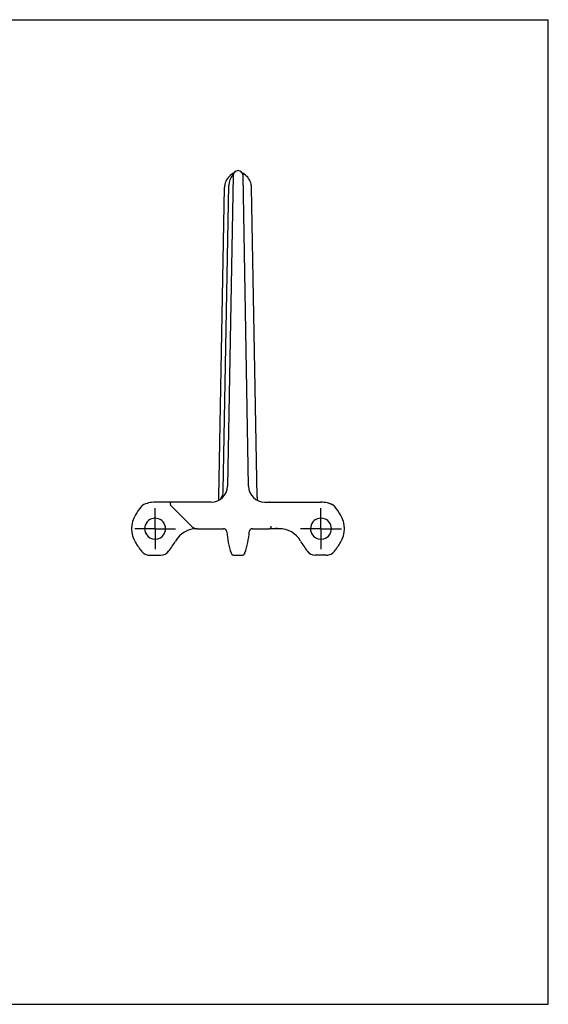
# Model space of a CAD drawing. Units: millimetres. Extents: x 0 to 420, y 0 to 297.
# Drawn here: x 261 to 420, y 0 to 297 of the extents above; entities that cross this region are included whole.
import ezdxf

# ---------------------------------------------------------------- set-up
doc = ezdxf.new("R2010")
doc.units = ezdxf.units.MM
doc.header["$LTSCALE"] = 23.1
doc.linetypes.add('CENTER', pattern=[0.6, 0.375, -0.075, 0.075, -0.075])
doc.layers.get('0').update_dxf_attribs({"linetype": 'CONTINUOUS'})
for name, color, linetype in [('02___PRT_ALL_AXES', 7, 'CONTINUOUS'), ('06___PRT_ALL_SURFS', 7, 'CONTINUOUS'), ('RUNDUNGEN', 7, 'CONTINUOUS')]:
    doc.layers.add(name, color=color, linetype=linetype)

msp = doc.modelspace()

# ---------------------------------------------------------------- linework, layer by layer
at = {"color": 7, "linetype": 'CONTINUOUS'}
for p, q in [((0, 297), (420, 297)), ((420, 0), (420, 297)), ((322.01, 154.95), (323.67, 247.03)), ((320.72, 152.94), (322.4, 246.4)), ((332.21, 152.94), (330.53, 246.4)), ((320.41, 151.9), (320.4, 151.9)), ((320.42, 151.91), (320.41, 151.9)), ((320.42, 151.91), (320.41, 151.91)), ((320.41, 151.9), (320.41, 151.9)), ((320.43, 151.91), (320.42, 151.91)), ((320.42, 151.91), (320.42, 151.91)), ((320.42, 151.91), (320.42, 151.91)), ((320.42, 151.91), (320.42, 151.91)), ((320.42, 151.91), (320.42, 151.91)), ((320.42, 151.91), (320.42, 151.91)), ((320.44, 151.92), (320.43, 151.92)), ((320.43, 151.92), (320.43, 151.92)), ((320.43, 151.92), (320.43, 151.91)), ((320.43, 151.91), (320.43, 151.91)), ((321.16, 152.33), (321.15, 152.32)), ((321.16, 152.33), (321.15, 152.32)), ((321.16, 152.33), (321.15, 152.32)), ((321.15, 152.32), (321.16, 152.33)), ((321.15, 152.32), (321.15, 152.32)), ((321.15, 152.32), (321.15, 152.32)), ((321.17, 152.34), (321.16, 152.33)), ((338.69, 143.47), (335.97, 143.47)), ((353.17, 135.47), (349.77, 135.47)), ((0, 0), (420, 0))]:
    msp.add_line(p, q, dxfattribs=at)
for points in [[(320.42, 151.91), (320.42, 151.91), (320.42, 151.91)], [(320.66, 152.24), (320.66, 152.24), (320.66, 152.23), (320.65, 152.22), (320.65, 152.21), (320.65, 152.2), (320.65, 152.19), (320.64, 152.18), (320.64, 152.18), (320.64, 152.17), (320.64, 152.16), (320.63, 152.15), (320.63, 152.15), (320.63, 152.14), (320.62, 152.13), (320.62, 152.12), (320.62, 152.12), (320.61, 152.11), (320.61, 152.1), (320.6, 152.1), (320.6, 152.09), (320.6, 152.08), (320.59, 152.08), (320.59, 152.07), (320.58, 152.06), (320.58, 152.06), (320.58, 152.05), (320.57, 152.05), (320.57, 152.04), (320.56, 152.03), (320.56, 152.03), (320.56, 152.02), (320.55, 152.02), (320.55, 152.01), (320.54, 152.01), (320.54, 152), (320.53, 152), (320.53, 151.99), (320.52, 151.99), (320.52, 151.99), (320.52, 151.98), (320.51, 151.98), (320.51, 151.97), (320.5, 151.97), (320.5, 151.96), (320.49, 151.96), (320.49, 151.96), (320.48, 151.95), (320.48, 151.95), (320.48, 151.95), (320.47, 151.94), (320.47, 151.94), (320.46, 151.94), (320.46, 151.94), (320.46, 151.93), (320.45, 151.93), (320.45, 151.93), (320.45, 151.93), (320.44, 151.92), (320.44, 151.92), (320.44, 151.92), (320.44, 151.92)], [(320.66, 152.26), (320.66, 152.26), (320.66, 152.25), (320.66, 152.24)], [(321.28, 152.46), (321.27, 152.45), (321.26, 152.43), (321.25, 152.42), (321.24, 152.41), (321.23, 152.4), (321.22, 152.39), (321.21, 152.38), (321.2, 152.37), (321.19, 152.36), (321.18, 152.35), (321.17, 152.34)]]:
    msp.add_lwpolyline(points, dxfattribs=at)
for centre, radius, start, end in [((327.3, 246.31), 4.9, 117.2544, 162.6344), ((328.56, 246.94), 4.9, 137.8627, 178.9674), ((324.56, 250.57), 0.5, 317.8582, 342.569), ((326.47, 249.97), 1.5, 151.9531, 178.9701), ((324.83, 251.11), 0.5, 297.251, 325.0089), ((326.47, 249.97), 1.5, 149.2996, 151.5101), ((326.47, 249.97), 1.5, 145.0089, 147.0249), ((328.11, 251.11), 0.5, 214.9911, 242.749), ((325.63, 246.31), 4.9, 17.3656, 62.7456), ((328.38, 250.57), 0.5, 197.431, 222.1418), ((327.31, 246.31), 4.91, 162.6475, 178.9562), ((325.63, 246.31), 4.91, 1.0438, 17.3525), ((317.11, 155.03), 4.9, 330.7555, 358.97), ((320.17, 152.34), 0.5, 299.1077, 299.6632), ((320.17, 152.34), 0.5, 301.1439, 351.0289), ((315.81, 153.03), 4.92, 351.0298, 351.2674), ((315.83, 153.03), 4.89, 351.2574, 358.9653), ((320.86, 152.73), 0.5, 306.901, 328.3252), ((317.13, 155.02), 4.88, 328.3243, 330.7542), ((332.08, 152.73), 0.5, 211.663, 232.8069), ((337.12, 153.03), 4.9, 181.0426, 188.9432), ((332.77, 152.34), 0.5, 188.9406, 246.051), ((306.45, 150.97), 0.5, 93.0032, 224.9996), ((351.47, 143.47), 8, 62.9795, 88.6075), ((301.47, 143.47), 3.15, 330.2542, 209.7459), ((351.47, 143.47), 3.15, 330.2542, 209.7459), ((299.77, 138.47), 3, 254.9807, 268.1431), ((303.17, 138.47), 3, 296.3267, 320.7394), ((349.77, 138.47), 3, 219.2606, 268.1216), ((353.17, 138.47), 3, 271.8758, 283.1404)]:
    msp.add_arc(centre, radius, start, end, dxfattribs=at)
at = {"layer": '02___PRT_ALL_AXES', "color": 7, "linetype": 'CENTER'}
for p, q in [((301.47, 143.47), (301.47, 149.62)), ((351.47, 143.47), (351.47, 149.62)), ((301.47, 143.47), (295.32, 143.47)), ((301.47, 143.47), (307.62, 143.47)), ((301.47, 143.47), (301.47, 137.32)), ((351.47, 143.47), (345.32, 143.47)), ((351.47, 143.47), (357.62, 143.47)), ((351.47, 143.47), (351.47, 137.32))]:
    msp.add_line(p, q, dxfattribs=at)
at = {"layer": '06___PRT_ALL_SURFS', "color": 7, "linetype": 'CONTINUOUS'}
for p, q in [((320.72, 152.94), (322.4, 246.4)), ((332.21, 152.94), (330.53, 246.4))]:
    msp.add_line(p, q, dxfattribs=at)
for centre, start, end in [((327.31, 246.31), 162.6475, 178.9562), ((325.63, 246.31), 1.0438, 17.3525)]:
    msp.add_arc(centre, 4.91, start, end, dxfattribs=at)
at = {"layer": 'RUNDUNGEN', "color": 7, "linetype": 'CONTINUOUS'}
for p, q in [((324.97, 249.99), (323.28, 156.28)), ((329.65, 156.28), (327.97, 249.99)), ((320.42, 151.91), (320.41, 151.91)), ((320.41, 151.9), (320.41, 151.9)), ((320.43, 151.91), (320.42, 151.91)), ((320.42, 151.91), (320.42, 151.91)), ((320.42, 151.91), (320.42, 151.91)), ((320.42, 151.91), (320.42, 151.91)), ((320.42, 151.91), (320.42, 151.91)), ((320.42, 151.91), (320.42, 151.91)), ((320.42, 151.91), (320.42, 151.91)), ((320.43, 151.92), (320.43, 151.91)), ((320.43, 151.91), (320.43, 151.91)), ((332.51, 151.91), (332.5, 151.92)), ((332.52, 151.91), (332.51, 151.91)), ((332.51, 151.91), (332.51, 151.91)), ((332.51, 151.91), (332.51, 151.91)), ((332.52, 151.91), (332.52, 151.91)), ((332.52, 151.91), (332.52, 151.91)), ((332.52, 151.91), (332.52, 151.91)), ((332.52, 151.91), (332.52, 151.91)), ((332.53, 151.9), (332.52, 151.91)), ((332.52, 151.91), (332.52, 151.91)), ((332.52, 151.91), (332.52, 151.91)), ((332.52, 151.91), (332.52, 151.91)), ((332.53, 151.9), (332.53, 151.9)), ((332.53, 151.9), (332.53, 151.9)), ((318.38, 151.47), (301.47, 151.47)), ((306.09, 150.61), (312.65, 144.05)), ((334.55, 151.47), (351.47, 151.47)), ((314.08, 143.47), (322.07, 143.47)), ((330.86, 143.47), (335.97, 143.47)), ((336.47, 143.97), (336.47, 144.26)), ((338.83, 143.47), (338.7, 143.47)), ((299.77, 135.47), (303.17, 135.47)), ((325.32, 135.47), (327.62, 135.47)), ((353.17, 135.47), (349.77, 135.47))]:
    msp.add_line(p, q, dxfattribs=at)
for points in [[(320.42, 151.91), (320.42, 151.91), (320.42, 151.91)], [(332.5, 151.92), (332.5, 151.92), (332.5, 151.92), (332.5, 151.92), (332.5, 151.92), (332.49, 151.92), (332.49, 151.93), (332.49, 151.93), (332.48, 151.93), (332.48, 151.93), (332.48, 151.94), (332.47, 151.94), (332.47, 151.94), (332.46, 151.95), (332.46, 151.95), (332.45, 151.95), (332.45, 151.96), (332.45, 151.96), (332.44, 151.96), (332.44, 151.97), (332.43, 151.97), (332.43, 151.97), (332.42, 151.98), (332.42, 151.98), (332.42, 151.99), (332.41, 151.99), (332.41, 152), (332.4, 152), (332.4, 152.01), (332.39, 152.01), (332.39, 152.02), (332.38, 152.02), (332.38, 152.03), (332.38, 152.03), (332.37, 152.04), (332.37, 152.04), (332.36, 152.05), (332.36, 152.05), (332.35, 152.06), (332.35, 152.07), (332.35, 152.07), (332.34, 152.08), (332.34, 152.08), (332.33, 152.09), (332.33, 152.1), (332.33, 152.1), (332.32, 152.11), (332.32, 152.12), (332.32, 152.12), (332.31, 152.13), (332.31, 152.14), (332.31, 152.15), (332.3, 152.15), (332.3, 152.16), (332.3, 152.17), (332.29, 152.18), (332.29, 152.19), (332.29, 152.19), (332.29, 152.2), (332.28, 152.21), (332.28, 152.22), (332.28, 152.23), (332.28, 152.24), (332.28, 152.24)]]:
    msp.add_lwpolyline(points, dxfattribs=at)
for centre, radius, start, end in [((326.47, 249.97), 1.5, 1.03, 178.97), ((318.38, 156.37), 4.9, 270, 358.97), ((334.55, 156.37), 4.9, 181.03, 270), ((320.17, 152.34), 0.5, 293.949, 351.0594), ((332.77, 152.34), 0.5, 189.2322, 246.051), ((332.77, 152.34), 0.5, 239.1811, 240.8388), ((321.22, 132.07), 30, 142.7578, 148.807), ((298.14, 149.62), 1, 118.4248, 142.7578), ((301.47, 143.47), 8, 90, 118.4248), ((306.45, 150.97), 0.5, 89.9996, 224.9999), ((335.97, 150.97), 0.5, 84.1989, 90), ((351.47, 143.47), 8, 61.5752, 90), ((354.8, 149.62), 1, 37.2422, 61.5752), ((331.71, 132.07), 30, 31.193, 37.2422), ((302.4, 143.47), 8, 148.807, 211.193), ((350.53, 143.47), 8, 328.807, 31.193), ((314.11, 135.97), 7.5, 90.6556, 149.7451), ((314.07, 145.47), 2, 224.9998, 270.2372), ((314.11, 135.97), 7.5, 90, 90.237), ((322.07, 142.47), 1, 4.8981, 90), ((330.86, 142.47), 1, 90, 175.1019), ((335.97, 143.97), 0.5, 270, 360), ((341.63, 434.7), 291.24, 268.976, 269.247), ((338.83, 135.97), 7.5, 30.2549, 90), ((301.47, 143.47), 3.15, 209.7459, 330.2542), ((281.71, 154.86), 30, 322.613, 329.7451), ((351.47, 144.98), 28.5, 184.8981, 198.0457), ((301.47, 144.98), 28.5, 341.9543, 355.1019), ((371.22, 154.86), 30, 210.2549, 217.387), ((351.47, 143.47), 3.15, 209.7459, 330.2542), ((321.22, 154.86), 30, 211.193, 217.387), ((299.77, 138.47), 3, 217.387, 270), ((303.17, 138.47), 3, 270.0001, 322.613), ((349.77, 138.47), 3, 217.387, 270), ((353.17, 138.47), 3, 270, 322.613), ((331.71, 154.86), 30, 322.613, 328.807), ((325.32, 136.47), 1, 198.0457, 270), ((327.62, 136.47), 1, 270, 341.9543)]:
    msp.add_arc(centre, radius, start, end, dxfattribs=at)
for points, knots in [([(336.42, 143.51), (336.39, 143.51), (336.27, 143.51), (336.16, 143.49), (336.07, 143.48)], [0, 0, 0, 0, 0.250177, 1, 1, 1, 1]), ([(338.7, 143.47), (338.63, 143.47), (338.48, 143.47), (338.26, 143.48), (338.03, 143.48), (337.88, 143.49), (337.8, 143.49)], [0, 0, 0, 0, 0.239396, 0.487843, 0.742386, 1, 1, 1, 1])]:
    msp.add_open_spline(points, degree=3, knots=knots, dxfattribs=at)

doc.saveas('drawing.dxf')
